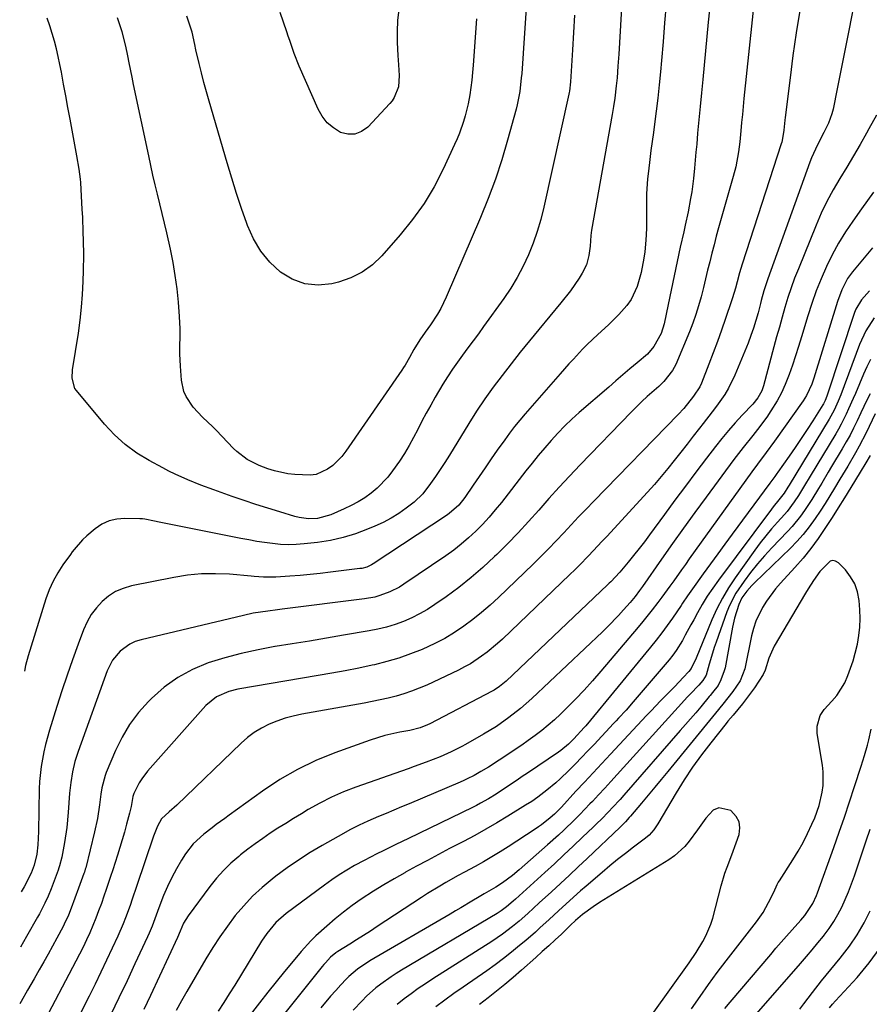
# Model space of a CAD drawing. Units: inches. Extents: x 1880498 to 1885764, y 469687 to 474969.
# Drawn here: x 1880521 to 1880795, y 471367 to 471685 of the extents above; entities that cross this region are included whole.
import ezdxf

# ---------------------------------------------------------------- set-up
doc = ezdxf.new("R2010")
doc.units = ezdxf.units.IN
doc.header["$MEASUREMENT"] = 0
doc.layers.add('7', color=7, linetype='Continuous')
doc.layers.add('8', color=7, linetype='Continuous')

msp = doc.modelspace()

# ---------------------------------------------------------------- linework, layer by layer
at = {"layer": '7', "color": 18}
for points in [[(1880716.84, 471723.72, 1964), (1880713.89, 471673.49, 1964), (1880713.64, 471669.65, 1964), (1880713.34, 471665.8, 1964), (1880713.12, 471663.3, 1964), (1880712.63, 471659.3, 1964), (1880712.21, 471656.65, 1964), (1880711.76, 471654.01, 1964), (1880705.12, 471616.75, 1964), (1880704.88, 471615.06, 1964), (1880704.67, 471611.67, 1964), (1880704.28, 471608.59, 1964), (1880703.52, 471605.64, 1964), (1880702.15, 471602.92, 1964), (1880701.13, 471601.36, 1964), (1880698.3, 471597.28, 1964), (1880695.25, 471593.37, 1964), (1880688.13, 471584.75, 1964), (1880685.13, 471581.1, 1964), (1880682.16, 471577.43, 1964), (1880679.22, 471573.73, 1964), (1880676.29, 471570.01, 1964), (1880673.46, 471566.24, 1964), (1880670.71, 471562.4, 1964), (1880668.09, 471558.47, 1964), (1880665.56, 471554.48, 1964), (1880659.33, 471544.26, 1964), (1880657.88, 471541.94, 1964), (1880656.4, 471539.65, 1964), (1880654.85, 471537.39, 1964), (1880653.27, 471535.16, 1964), (1880650.77, 471531.82, 1964), (1880648, 471529.18, 1964), (1880645.39, 471527.21, 1964), (1880643, 471525.54, 1964), (1880640.54, 471524, 1964), (1880637.98, 471522.64, 1964), (1880635.34, 471521.41, 1964), (1880632.96, 471520.41, 1964), (1880629.04, 471518.95, 1964), (1880625.05, 471517.73, 1964), (1880620.97, 471516.85, 1964), (1880616.83, 471516.2, 1964), (1880612.53, 471515.72, 1964), (1880609.98, 471515.53, 1964), (1880607.42, 471515.46, 1964), (1880604.87, 471515.56, 1964), (1880602.32, 471515.79, 1964), (1880599.77, 471516.14, 1964), (1880597.23, 471516.52, 1964), (1880594.7, 471516.97, 1964), (1880592.17, 471517.44, 1964), (1880565.83, 471522.72, 1964), (1880564.28, 471523.04, 1964), (1880561.17, 471523.67, 1964), (1880560.39, 471523.74, 1964), (1880559.6, 471523.79, 1964), (1880554.77, 471523.93, 1964), (1880552.15, 471523.71, 1964), (1880549.65, 471523.14, 1964), (1880547.35, 471522.03, 1964), (1880545.16, 471520.57, 1964), (1880542.55, 471518.36, 1964), (1880541.06, 471516.99, 1964), (1880538.4, 471513.95, 1964), (1880537.79, 471513.14, 1964), (1880537.19, 471512.32, 1964), (1880534.78, 471508.93, 1964), (1880533.11, 471506.35, 1964), (1880531.62, 471503.68, 1964), (1880530.39, 471500.88, 1964), (1880529.33, 471497.99, 1964), (1880524.54, 471482.72, 1964), (1880523.63, 471479.63, 1964), (1880522.79, 471476.52, 1964), (1880522.37, 471474.75, 1964)], [(1880686.1, 471719.33, 1968), (1880682.62, 471667.28, 1968), (1880682.5, 471665.82, 1968), (1880682.02, 471661.48, 1968), (1880681.19, 471657.19, 1968), (1880680.84, 471655.77, 1968), (1880678.1, 471645.81, 1968), (1880676.21, 471639.47, 1968), (1880674.15, 471633.19, 1968), (1880671.84, 471627, 1968), (1880669.35, 471620.86, 1968), (1880658.29, 471595.16, 1968), (1880656.52, 471591.51, 1968), (1880655.51, 471589.75, 1968), (1880653.26, 471586.28, 1968), (1880651.57, 471583.88, 1968), (1880649.85, 471581.5, 1968), (1880647.89, 471578.3, 1968), (1880646.47, 471575.8, 1968), (1880645.06, 471573.3, 1968), (1880644.55, 471572.49, 1968), (1880644.02, 471571.69, 1968), (1880625.99, 471545.53, 1968), (1880624.71, 471543.88, 1968), (1880621.77, 471540.99, 1968), (1880620.1, 471539.74, 1968), (1880616.43, 471538.11, 1968), (1880614.46, 471537.81, 1968), (1880609.52, 471538.02, 1968), (1880607.31, 471538.3, 1968), (1880602.98, 471539.24, 1968), (1880600.86, 471539.92, 1968), (1880598.01, 471540.99, 1968), (1880594.22, 471542.9, 1968), (1880590.83, 471545.43, 1968), (1880589.81, 471546.42, 1968), (1880584.14, 471552.35, 1968), (1880583.09, 471553.42, 1968), (1880579.82, 471556.52, 1968), (1880576.74, 471559.79, 1968), (1880574.46, 471563.19, 1968), (1880573.71, 471564.84, 1968), (1880572.96, 471568.42, 1968), (1880572.65, 471572.94, 1968), (1880572.49, 471576.95, 1968), (1880572.51, 471578.96, 1968), (1880572.62, 471582.97, 1968), (1880572.62, 471584.98, 1968), (1880572.41, 471588.99, 1968), (1880572.03, 471593.59, 1968), (1880571.58, 471597.88, 1968), (1880571.02, 471602.15, 1968), (1880570.29, 471606.4, 1968), (1880569.44, 471610.62, 1968), (1880568.26, 471615.93, 1968), (1880567.56, 471619.04, 1968), (1880566.83, 471622.14, 1968), (1880566.08, 471625.24, 1968), (1880565.31, 471628.33, 1968), (1880564.55, 471631.43, 1968), (1880563.81, 471634.53, 1968), (1880563.1, 471637.64, 1968), (1880562.43, 471640.75, 1968), (1880557.57, 471663.73, 1968), (1880557.08, 471666.04, 1968), (1880556.13, 471670.66, 1968), (1880555.67, 471672.98, 1968), (1880555.03, 471676.06, 1968), (1880553.86, 471680.64, 1968), (1880552.44, 471685.15, 1968)], [(1880759.4, 471707.99, 1958), (1880754.25, 471659.21, 1958), (1880753.99, 471656.61, 1958), (1880753.73, 471654.01, 1958), (1880753.48, 471651.41, 1958), (1880753.25, 471648.81, 1958), (1880752.92, 471645.24, 1958), (1880752.5, 471642, 1958), (1880751.59, 471637.18, 1958), (1880750.78, 471634.02, 1958), (1880746.09, 471617.55, 1958), (1880745.34, 471614.82, 1958), (1880744.6, 471612.09, 1958), (1880743.89, 471609.35, 1958), (1880743.21, 471606.61, 1958), (1880742.54, 471603.86, 1958), (1880741.86, 471601.11, 1958), (1880741.19, 471598.36, 1958), (1880740.44, 471595.31, 1958), (1880739.65, 471592.43, 1958), (1880738.78, 471589.58, 1958), (1880737.78, 471586.77, 1958), (1880736.68, 471584, 1958), (1880732.27, 471573.53, 1958), (1880731.25, 471571.52, 1958), (1880728.43, 471567.99, 1958), (1880726.78, 471566.44, 1958), (1880723.07, 471563.19, 1958), (1880721.3, 471561.57, 1958), (1880717.89, 471558.19, 1958), (1880701.47, 471541.14, 1958), (1880698.08, 471537.56, 1958), (1880694.73, 471533.95, 1958), (1880691.42, 471530.29, 1958), (1880688.16, 471526.6, 1958), (1880684.87, 471522.92, 1958), (1880681.53, 471519.31, 1958), (1880678.1, 471515.78, 1958), (1880674.6, 471512.3, 1958), (1880673.87, 471511.6, 1958), (1880670.14, 471508.15, 1958), (1880666.31, 471504.84, 1958), (1880662.33, 471501.71, 1958), (1880658.24, 471498.7, 1958), (1880654.64, 471496.18, 1958), (1880652.23, 471494.62, 1958), (1880649.75, 471493.17, 1958), (1880647.18, 471491.9, 1958), (1880644.54, 471490.75, 1958), (1880641.84, 471489.78, 1958), (1880639.1, 471488.92, 1958), (1880636.31, 471488.23, 1958), (1880633.49, 471487.66, 1958), (1880625.26, 471486.26, 1958), (1880619.75, 471485.33, 1958), (1880614.24, 471484.42, 1958), (1880608.72, 471483.52, 1958), (1880603.21, 471482.63, 1958), (1880603.13, 471482.62, 1958), (1880597.68, 471481.61, 1958), (1880592.28, 471480.43, 1958), (1880586.94, 471478.97, 1958), (1880581.64, 471477.34, 1958), (1880576.59, 471475.24, 1958), (1880571.81, 471472.71, 1958), (1880567.44, 471469.54, 1958), (1880563.33, 471465.94, 1958), (1880562.38, 471464.98, 1958), (1880559.19, 471461.37, 1958), (1880556.3, 471457.56, 1958), (1880553.87, 471453.44, 1958), (1880551.73, 471449.11, 1958), (1880548.74, 471442.06, 1958), (1880548.37, 471441.1, 1958), (1880547.35, 471437.1, 1958), (1880547.03, 471435.05, 1958), (1880546.59, 471431.66, 1958), (1880545.91, 471427.27, 1958), (1880544.97, 471422.91, 1958), (1880542.14, 471411.34, 1958), (1880542.01, 471410.87, 1958), (1880541.72, 471409.95, 1958), (1880541.55, 471409.49, 1958), (1880539.85, 471404.82, 1958), (1880538.68, 471401.63, 1958), (1880537.47, 471398.38, 1958), (1880536.57, 471396.12, 1958), (1880535.21, 471393.17, 1958), (1880534.84, 471392.45, 1958), (1880532.84, 471388.72, 1958), (1880531.45, 471386.15, 1958), (1880530.04, 471383.58, 1958), (1880528.61, 471381.03, 1958), (1880527.16, 471378.48, 1958), (1880525.5, 471375.6, 1958), (1880523.4, 471371.96, 1958), (1880521.31, 471368.31, 1958), (1880520.87, 471367.56, 1958)], [(1880790.23, 471692.29, 1954), (1880788.12, 471681.61, 1954), (1880787.17, 471676.78, 1954), (1880786.21, 471671.95, 1954), (1880785.25, 471667.12, 1954), (1880784.28, 471662.29, 1954), (1880782.98, 471655.81, 1954), (1880782.59, 471654.24, 1954), (1880781.51, 471651.22, 1954), (1880780.01, 471648.24, 1954), (1880777.89, 471644.23, 1954), (1880776, 471640.12, 1954), (1880775.46, 471638.72, 1954), (1880761.96, 471601.15, 1954), (1880761.61, 471600.16, 1954), (1880760.68, 471597.18, 1954), (1880759.84, 471594.15, 1954), (1880759.58, 471593.15, 1954), (1880758.81, 471590.18, 1954), (1880758.11, 471587.7, 1954), (1880757.35, 471585.24, 1954), (1880756.48, 471582.82, 1954), (1880755.55, 471580.42, 1954), (1880751.29, 471570.04, 1954), (1880749.27, 471565.86, 1954), (1880748.07, 471563.88, 1954), (1880745.37, 471560.08, 1954), (1880743.97, 471558.22, 1954), (1880741.12, 471554.52, 1954), (1880739.96, 471553.04, 1954), (1880737.93, 471550.46, 1954), (1880735.92, 471547.88, 1954), (1880733.9, 471545.29, 1954), (1880731.8, 471542.6, 1954), (1880729.72, 471539.98, 1954), (1880727.59, 471537.41, 1954), (1880725.4, 471534.88, 1954), (1880723.17, 471532.39, 1954), (1880710.01, 471518.11, 1954), (1880708.57, 471516.55, 1954), (1880705.66, 471513.45, 1954), (1880704.2, 471511.91, 1954), (1880701.22, 471508.87, 1954), (1880699.71, 471507.38, 1954), (1880698.18, 471505.9, 1954), (1880676.39, 471485.06, 1954), (1880674.79, 471483.59, 1954), (1880671.45, 471480.81, 1954), (1880669.71, 471479.49, 1954), (1880666.08, 471477.11, 1954), (1880664.18, 471476.06, 1954), (1880662.24, 471475.08, 1954), (1880652.01, 471470.25, 1954), (1880649.6, 471469.2, 1954), (1880647.17, 471468.24, 1954), (1880644.68, 471467.41, 1954), (1880642.16, 471466.67, 1954), (1880639.62, 471466.02, 1954), (1880637.06, 471465.43, 1954), (1880634.48, 471464.89, 1954), (1880631.9, 471464.4, 1954), (1880611.73, 471460.82, 1954), (1880609.04, 471460.24, 1954), (1880606.38, 471459.53, 1954), (1880603.78, 471458.64, 1954), (1880601.23, 471457.63, 1954), (1880598.78, 471456.39, 1954), (1880596.44, 471454.99, 1954), (1880594.27, 471453.36, 1954), (1880592.2, 471451.56, 1954), (1880571.52, 471431.5, 1954), (1880569, 471429.4, 1954), (1880566.59, 471427.11, 1954), (1880565.26, 471424.73, 1954), (1880563.96, 471421.59, 1954), (1880558.52, 471405.32, 1954), (1880557.14, 471401.28, 1954), (1880556.43, 471399.27, 1954), (1880554.95, 471395.26, 1954), (1880554.17, 471393.28, 1954), (1880552.47, 471389.36, 1954), (1880550.69, 471385.45, 1954), (1880548.88, 471381.56, 1954), (1880547.04, 471377.69, 1954), (1880545.16, 471373.85, 1954), (1880543.23, 471370.02, 1954), (1880526.82, 471337.82, 1954)], [(1880729.17, 471689.6, 1962), (1880728.69, 471683.54, 1962), (1880728.17, 471677.48, 1962), (1880727.64, 471671.43, 1962), (1880727.31, 471667.78, 1962), (1880726.9, 471663.55, 1962), (1880726.45, 471659.33, 1962), (1880725.94, 471655.11, 1962), (1880725.41, 471650.9, 1962), (1880725.05, 471648.26, 1962), (1880724.67, 471645.37, 1962), (1880724.29, 471642.47, 1962), (1880723.92, 471639.58, 1962), (1880723.44, 471635.75, 1962), (1880723.18, 471633.31, 1962), (1880722.87, 471628.43, 1962), (1880722.82, 471625.98, 1962), (1880722.81, 471622.95, 1962), (1880722.81, 471621.07, 1962), (1880722.8, 471617.31, 1962), (1880722.66, 471613.56, 1962), (1880722.27, 471609.83, 1962), (1880721.98, 471607.74, 1962), (1880721.11, 471603.12, 1962), (1880719.82, 471598.6, 1962), (1880717.87, 471594.4, 1962), (1880716.54, 471592.52, 1962), (1880713.9, 471589.6, 1962), (1880710.58, 471586.31, 1962), (1880707.14, 471583.14, 1962), (1880703.73, 471579.95, 1962), (1880702.22, 471578.42, 1962), (1880699.29, 471575.27, 1962), (1880697.85, 471573.68, 1962), (1880695, 471570.46, 1962), (1880683.75, 471557.64, 1962), (1880682.02, 471555.6, 1962), (1880680.33, 471553.53, 1962), (1880678.72, 471551.4, 1962), (1880677.15, 471549.24, 1962), (1880674.77, 471545.86, 1962), (1880672.81, 471543.06, 1962), (1880670.87, 471540.25, 1962), (1880668.93, 471537.42, 1962), (1880667.01, 471534.59, 1962), (1880664.34, 471530.64, 1962), (1880662.41, 471528.22, 1962), (1880659.3, 471525.49, 1962), (1880658.45, 471524.9, 1962), (1880634.77, 471509.28, 1962), (1880634.28, 471508.98, 1962), (1880632.73, 471508.26, 1962), (1880631.08, 471507.82, 1962), (1880630.51, 471507.73, 1962), (1880620.97, 471506.56, 1962), (1880617.73, 471506.19, 1962), (1880614.48, 471505.85, 1962), (1880611.23, 471505.57, 1962), (1880607.97, 471505.32, 1962), (1880603.45, 471505.02, 1962), (1880599.46, 471505.01, 1962), (1880596.47, 471505.23, 1962), (1880595.47, 471505.31, 1962), (1880588.44, 471505.91, 1962), (1880583.94, 471506.11, 1962), (1880579.45, 471506.05, 1962), (1880574.99, 471505.6, 1962), (1880570.54, 471504.9, 1962), (1880556.88, 471502.16, 1962), (1880554.26, 471501.39, 1962), (1880551.79, 471500.35, 1962), (1880549.54, 471498.89, 1962), (1880547.43, 471497.16, 1962), (1880545.58, 471495.11, 1962), (1880543.95, 471492.93, 1962), (1880542.62, 471490.57, 1962), (1880541.48, 471488.07, 1962), (1880539.71, 471483.37, 1962), (1880537.88, 471478.4, 1962), (1880536.13, 471473.41, 1962), (1880534.46, 471468.39, 1962), (1880532.86, 471463.35, 1962), (1880530.52, 471455.71, 1962), (1880529.23, 471451.06, 1962), (1880528.68, 471448.7, 1962), (1880527.78, 471443.96, 1962), (1880527.28, 471439.17, 1962), (1880527.18, 471436.76, 1962), (1880526.96, 471423.07, 1962), (1880526.76, 471418.78, 1962), (1880526.36, 471415.76, 1962), (1880525.55, 471412.2, 1962), (1880524.57, 471409.64, 1962), (1880522.29, 471405.22, 1962), (1880521.38, 471403.64, 1962)], [(1880772.24, 471687.53, 1956), (1880771.07, 471680.32, 1956), (1880770.03, 471673.1, 1956), (1880769.08, 471665.86, 1956), (1880767.55, 471653.08, 1956), (1880767.45, 471652.22, 1956), (1880767.14, 471649, 1956), (1880766.56, 471645.7, 1956), (1880766.4, 471645.16, 1956), (1880766.24, 471644.62, 1956), (1880753.63, 471605.84, 1956), (1880752.79, 471603, 1956), (1880752.04, 471600.14, 1956), (1880751.5, 471598.08, 1956), (1880750.59, 471595.02, 1956), (1880750.26, 471594.01, 1956), (1880748.31, 471588.3, 1956), (1880747.02, 471584.61, 1956), (1880745.7, 471580.93, 1956), (1880744.34, 471577.26, 1956), (1880742.95, 471573.61, 1956), (1880740.58, 471567.48, 1956), (1880740.07, 471566.35, 1956), (1880737.97, 471563.25, 1956), (1880734.85, 471559.35, 1956), (1880733.08, 471557.4, 1956), (1880705.87, 471529.46, 1956), (1880703.42, 471526.92, 1956), (1880700.98, 471524.38, 1956), (1880698.56, 471521.81, 1956), (1880696.16, 471519.23, 1956), (1880693.74, 471516.66, 1956), (1880691.29, 471514.13, 1956), (1880688.8, 471511.63, 1956), (1880686.28, 471509.16, 1956), (1880675.12, 471498.43, 1956), (1880672.45, 471495.97, 1956), (1880669.71, 471493.59, 1956), (1880666.86, 471491.33, 1956), (1880663.95, 471489.16, 1956), (1880660.93, 471487.15, 1956), (1880657.83, 471485.27, 1956), (1880654.62, 471483.59, 1956), (1880650.58, 471481.73, 1956), (1880646.82, 471480.24, 1956), (1880643.02, 471478.9, 1956), (1880639.14, 471477.77, 1956), (1880635.22, 471476.8, 1956), (1880634.46, 471476.64, 1956), (1880630.12, 471475.72, 1956), (1880625.77, 471474.85, 1956), (1880621.41, 471474.04, 1956), (1880617.04, 471473.26, 1956), (1880591.19, 471468.88, 1956), (1880588.31, 471468.2, 1956), (1880584.24, 471466.47, 1956), (1880580.85, 471463.7, 1956), (1880562.03, 471442.46, 1956), (1880560.19, 471440.06, 1956), (1880559.4, 471438.77, 1956), (1880557.66, 471435.31, 1956), (1880557.31, 471434.34, 1956), (1880556.74, 471431.1, 1956), (1880556.25, 471428.91, 1956), (1880555.28, 471425.38, 1956), (1880554.59, 471422.89, 1956), (1880553.87, 471420.41, 1956), (1880553.13, 471417.94, 1956), (1880552.36, 471415.47, 1956), (1880550.84, 471410.66, 1956), (1880550.16, 471408.54, 1956), (1880548.75, 471404.33, 1956), (1880548.02, 471402.23, 1956), (1880547.18, 471399.86, 1956), (1880546.31, 471397.48, 1956), (1880545.4, 471395.11, 1956), (1880544.43, 471392.76, 1956), (1880543.42, 471390.43, 1956), (1880542.37, 471388.11, 1956), (1880541.28, 471385.82, 1956), (1880540.15, 471383.54, 1956), (1880538.99, 471381.28, 1956), (1880527.93, 471360.2, 1956)], [(1880699.65, 471686.06, 1966), (1880699.32, 471680.44, 1966), (1880698.97, 471674.83, 1966), (1880698.33, 471664.61, 1966), (1880697.98, 471661.61, 1966), (1880697.89, 471661.11, 1966), (1880697.78, 471660.62, 1966), (1880689.73, 471624.16, 1966), (1880688.75, 471620.24, 1966), (1880687.62, 471616.36, 1966), (1880686.28, 471612.55, 1966), (1880684.79, 471608.79, 1966), (1880683.08, 471605.13, 1966), (1880681.21, 471601.56, 1966), (1880679.12, 471598.11, 1966), (1880676.87, 471594.75, 1966), (1880670.36, 471585.7, 1966), (1880668.69, 471583.4, 1966), (1880667.01, 471581.11, 1966), (1880665.31, 471578.83, 1966), (1880663.59, 471576.56, 1966), (1880661.91, 471574.28, 1966), (1880660.28, 471571.95, 1966), (1880658.74, 471569.57, 1966), (1880657.25, 471567.15, 1966), (1880654.77, 471562.94, 1966), (1880653.3, 471560.39, 1966), (1880651.87, 471557.81, 1966), (1880650.49, 471555.2, 1966), (1880649.16, 471552.57, 1966), (1880647.8, 471549.96, 1966), (1880646.37, 471547.39, 1966), (1880644.83, 471544.88, 1966), (1880643.22, 471542.41, 1966), (1880641.04, 471539.22, 1966), (1880639.52, 471537.22, 1966), (1880636.07, 471533.61, 1966), (1880634.13, 471532.01, 1966), (1880632.06, 471530.58, 1966), (1880629.93, 471529.24, 1966), (1880627.71, 471528.06, 1966), (1880625.44, 471526.98, 1966), (1880621.12, 471525.11, 1966), (1880616.85, 471523.94, 1966), (1880613.88, 471523.81, 1966), (1880610.94, 471524.18, 1966), (1880609.5, 471524.54, 1966), (1880604.66, 471526, 1966), (1880600.81, 471527.18, 1966), (1880596.98, 471528.41, 1966), (1880593.16, 471529.68, 1966), (1880589.36, 471531, 1966), (1880583.42, 471533.1, 1966), (1880579.21, 471534.66, 1966), (1880575.05, 471536.34, 1966), (1880570.96, 471538.18, 1966), (1880568.95, 471539.17, 1966), (1880566.96, 471540.2, 1966), (1880562.57, 471542.54, 1966), (1880558.58, 471544.98, 1966), (1880554.81, 471547.7, 1966), (1880551.38, 471550.83, 1966), (1880548.18, 471554.25, 1966), (1880539.13, 471565.1, 1966), (1880538.63, 471565.82, 1966), (1880537.74, 471569.13, 1966), (1880537.89, 471571.78, 1966), (1880539.79, 471583.6, 1966), (1880540.37, 471587.75, 1966), (1880540.84, 471591.92, 1966), (1880541.15, 471596.1, 1966), (1880541.34, 471600.29, 1966), (1880541.44, 471603.76, 1966), (1880541.5, 471608.68, 1966), (1880541.44, 471613.6, 1966), (1880541.37, 471616.06, 1966), (1880541.17, 471620.98, 1966), (1880541.04, 471623.44, 1966), (1880540.55, 471632.08, 1966), (1880540.48, 471633.17, 1966), (1880540.07, 471636.42, 1966), (1880539.31, 471640.72, 1966), (1880537.11, 471652.49, 1966), (1880536.4, 471656.28, 1966), (1880535.69, 471660.07, 1966), (1880534.99, 471663.86, 1966), (1880534.29, 471667.66, 1966), (1880533.83, 471670.15, 1966), (1880533.32, 471672.68, 1966), (1880532.74, 471675.2, 1966), (1880532.07, 471677.7, 1966), (1880531.34, 471680.18, 1966), (1880530.59, 471682.6, 1966), (1880529.76, 471685.11, 1966)], [(1880643.08, 471687.89, 1972), (1880642.62, 471684.37, 1972), (1880642.46, 471680.82, 1972), (1880642.5, 471677.25, 1972), (1880642.72, 471673.09, 1972), (1880642.9, 471670.09, 1972), (1880643.15, 471666.58, 1972), (1880642.89, 471662.92, 1972), (1880641.58, 471659.5, 1972), (1880640.9, 471658.49, 1972), (1880640.12, 471657.54, 1972), (1880633.02, 471649.93, 1972), (1880631.01, 471648.51, 1972), (1880628.9, 471647.67, 1972), (1880626.62, 471647.69, 1972), (1880624.23, 471648.29, 1972), (1880621.96, 471649.71, 1972), (1880619.95, 471651.39, 1972), (1880618.35, 471653.45, 1972), (1880617.01, 471655.77, 1972), (1880610.93, 471669.62, 1972), (1880609.3, 471673.72, 1972), (1880607.88, 471677.91, 1972), (1880607.41, 471679.3, 1972), (1880606.94, 471680.7, 1972), (1880604.83, 471686.95, 1972)], [(1880796.9, 471653.78, 1952), (1880794.52, 471649.38, 1952), (1880793.77, 471648.06, 1952), (1880791.66, 471644.38, 1952), (1880789.52, 471640.71, 1952), (1880787.34, 471637.07, 1952), (1880785.13, 471633.45, 1952), (1880783, 471629.79, 1952), (1880780.99, 471626.06, 1952), (1880779.17, 471622.24, 1952), (1880777.48, 471618.36, 1952), (1880771.77, 471604.34, 1952), (1880770.58, 471601.27, 1952), (1880769.45, 471598.18, 1952), (1880768.42, 471595.06, 1952), (1880767.45, 471591.91, 1952), (1880766.55, 471588.74, 1952), (1880765.65, 471585.57, 1952), (1880764.77, 471582.39, 1952), (1880763.91, 471579.21, 1952), (1880760.52, 471566.61, 1952), (1880759.96, 471565, 1952), (1880758.72, 471562.77, 1952), (1880757.12, 471560.77, 1952), (1880753.7, 471557.18, 1952), (1880751.44, 471554.72, 1952), (1880749.24, 471552.22, 1952), (1880747.11, 471549.65, 1952), (1880745.04, 471547.04, 1952), (1880742.21, 471543.35, 1952), (1880738.77, 471538.85, 1952), (1880735.36, 471534.33, 1952), (1880731.98, 471529.78, 1952), (1880728.63, 471525.22, 1952), (1880723.82, 471518.65, 1952), (1880722.15, 471516.4, 1952), (1880720.45, 471514.19, 1952), (1880718.7, 471512, 1952), (1880716.92, 471509.84, 1952), (1880714.23, 471506.64, 1952), (1880711.31, 471503.53, 1952), (1880710.8, 471503.04, 1952), (1880710.29, 471502.54, 1952), (1880677.67, 471471.52, 1952), (1880675.52, 471469.72, 1952), (1880673.76, 471468.58, 1952), (1880673.15, 471468.24, 1952), (1880653.08, 471457.77, 1952), (1880652.32, 471457.4, 1952), (1880649.94, 471456.46, 1952), (1880646.62, 471455.63, 1952), (1880643.39, 471455.03, 1952), (1880638.52, 471453.93, 1952), (1880636.13, 471453.22, 1952), (1880633.76, 471452.44, 1952), (1880622.45, 471448.4, 1952), (1880616.31, 471445.91, 1952), (1880610.35, 471443.08, 1952), (1880604.65, 471439.76, 1952), (1880599.12, 471436.1, 1952), (1880591.08, 471430.27, 1952), (1880588.33, 471428.28, 1952), (1880586.96, 471427.29, 1952), (1880584.22, 471425.29, 1952), (1880582.86, 471424.28, 1952), (1880580.19, 471422.19, 1952), (1880576.78, 471419.04, 1952), (1880574.35, 471415.87, 1952), (1880573.04, 471413.84, 1952), (1880571.39, 471411.08, 1952), (1880569.85, 471408.26, 1952), (1880568.49, 471405.35, 1952), (1880567.25, 471402.39, 1952), (1880565.75, 471398.46, 1952), (1880564.85, 471396.11, 1952), (1880563.52, 471392.59, 1952), (1880562.55, 471390.27, 1952), (1880562.04, 471389.12, 1952), (1880558.02, 471380.43, 1952), (1880555.46, 471374.96, 1952), (1880552.86, 471369.5, 1952), (1880550.2, 471364.07, 1952)], [(1880795.7, 471611.13, 1948), (1880792.98, 471607.83, 1948), (1880789.25, 471603.33, 1948), (1880787.66, 471601.16, 1948), (1880785.79, 471597.58, 1948), (1880784.38, 471593.78, 1948), (1880776.81, 471569.15, 1948), (1880776.14, 471567.21, 1948), (1880774.39, 471563.51, 1948), (1880773.85, 471562.64, 1948), (1880773.29, 471561.79, 1948), (1880764.13, 471548.83, 1948), (1880761.41, 471545.1, 1948), (1880758.62, 471541.42, 1948), (1880756.8, 471538.94, 1948), (1880736.64, 471510.88, 1948), (1880735.37, 471509.11, 1948), (1880734.11, 471507.35, 1948), (1880731.6, 471503.81, 1948), (1880730.34, 471502.05, 1948), (1880727.78, 471498.55, 1948), (1880726.48, 471496.82, 1948), (1880724.69, 471494.5, 1948), (1880721.66, 471490.73, 1948), (1880720.11, 471488.87, 1948), (1880708.1, 471474.67, 1948), (1880705.44, 471471.61, 1948), (1880702.73, 471468.61, 1948), (1880699.93, 471465.69, 1948), (1880697.08, 471462.82, 1948), (1880695.11, 471460.89, 1948), (1880693.16, 471459.06, 1948), (1880691.17, 471457.29, 1948), (1880689.1, 471455.61, 1948), (1880686.98, 471453.98, 1948), (1880684.68, 471452.32, 1948), (1880682.63, 471450.87, 1948), (1880680.55, 471449.45, 1948), (1880678.46, 471448.05, 1948), (1880675.42, 471446.06, 1948), (1880671.89, 471443.8, 1948), (1880669.5, 471442.35, 1948), (1880667.31, 471441.13, 1948), (1880665.07, 471440.01, 1948), (1880663.93, 471439.48, 1948), (1880662.78, 471438.98, 1948), (1880646.41, 471432, 1948), (1880643.94, 471430.96, 1948), (1880641.48, 471429.92, 1948), (1880639.01, 471428.88, 1948), (1880636.54, 471427.85, 1948), (1880633.02, 471426.37, 1948), (1880630.23, 471425.08, 1948), (1880627.49, 471423.7, 1948), (1880623.44, 471421.49, 1948), (1880618.31, 471418.57, 1948), (1880614.47, 471416.27, 1948), (1880610.69, 471413.87, 1948), (1880607.02, 471411.31, 1948), (1880603.42, 471408.65, 1948), (1880602.23, 471407.73, 1948), (1880599, 471405.04, 1948), (1880595.92, 471402.21, 1948), (1880593.06, 471399.15, 1948), (1880590.34, 471395.96, 1948), (1880587.8, 471392.6, 1948), (1880585.36, 471389.17, 1948), (1880583.06, 471385.65, 1948), (1880580.87, 471382.05, 1948), (1880574.72, 471371.53, 1948), (1880572.97, 471368.46, 1948), (1880571.25, 471365.37, 1948)], [(1880794.68, 471597.2, 1946), (1880792.17, 471594.31, 1946), (1880790.31, 471591.38, 1946), (1880790.09, 471590.84, 1946), (1880789.89, 471590.29, 1946), (1880780.94, 471563.3, 1946), (1880780.39, 471561.89, 1946), (1880779.87, 471560.88, 1946), (1880779.67, 471560.56, 1946), (1880776.43, 471555.39, 1946), (1880774.58, 471552.51, 1946), (1880772.7, 471549.64, 1946), (1880770.78, 471546.8, 1946), (1880768.82, 471543.99, 1946), (1880765.16, 471538.81, 1946), (1880764.84, 471538.36, 1946), (1880764.19, 471537.47, 1946), (1880763.21, 471536.14, 1946), (1880762.55, 471535.26, 1946), (1880750.44, 471518.85, 1946), (1880748.11, 471515.67, 1946), (1880745.78, 471512.49, 1946), (1880743.46, 471509.31, 1946), (1880741.15, 471506.11, 1946), (1880737.62, 471501.23, 1946), (1880737.08, 471500.47, 1946), (1880736.03, 471498.94, 1946), (1880734.48, 471496.62, 1946), (1880733.96, 471495.85, 1946), (1880731.17, 471491.79, 1946), (1880729.49, 471489.4, 1946), (1880727.76, 471487.04, 1946), (1880725.97, 471484.73, 1946), (1880724.14, 471482.45, 1946), (1880703.24, 471457.11, 1946), (1880702.79, 471456.59, 1946), (1880699.43, 471452.93, 1946), (1880697.69, 471451.2, 1946), (1880695.19, 471449.1, 1946), (1880694.52, 471448.63, 1946), (1880684.49, 471441.9, 1946), (1880682.81, 471440.77, 1946), (1880681.12, 471439.63, 1946), (1880677.76, 471437.36, 1946), (1880674.37, 471435.12, 1946), (1880671.88, 471433.6, 1946), (1880669.35, 471432.16, 1946), (1880668.05, 471431.48, 1946), (1880666.75, 471430.83, 1946), (1880646.2, 471420.85, 1946), (1880642.09, 471418.85, 1946), (1880637.98, 471416.87, 1946), (1880635.93, 471415.86, 1946), (1880631.88, 471413.76, 1946), (1880628.8, 471412.08, 1946), (1880626.3, 471410.62, 1946), (1880623.84, 471409.11, 1946), (1880621.44, 471407.49, 1946), (1880619.09, 471405.82, 1946), (1880606.76, 471396.68, 1946), (1880603.39, 471393.69, 1946), (1880600.5, 471390.21, 1946), (1880598.83, 471387.7, 1946), (1880590.17, 471373.6, 1946), (1880588.42, 471370.79, 1946), (1880586.65, 471368, 1946), (1880584.84, 471365.22, 1946)], [(1880796.2, 471588.54, 1944), (1880793.54, 471584.4, 1944), (1880791.48, 471579.94, 1944), (1880785.45, 471563.76, 1944), (1880784.65, 471561.73, 1944), (1880783.3, 471558.75, 1944), (1880781.73, 471555.88, 1944), (1880768.78, 471534.59, 1944), (1880768.4, 471533.95, 1944), (1880767.23, 471532.03, 1944), (1880765.5, 471529.89, 1944), (1880763.68, 471527.66, 1944), (1880763.09, 471526.9, 1944), (1880745.99, 471504.05, 1944), (1880744.17, 471501.49, 1944), (1880742.42, 471498.89, 1944), (1880740.79, 471496.21, 1944), (1880739.24, 471493.47, 1944), (1880738.07, 471491.29, 1944), (1880737.16, 471489.61, 1944), (1880735.34, 471486.26, 1944), (1880734.42, 471484.59, 1944), (1880732.42, 471481.36, 1944), (1880731.29, 471479.84, 1944), (1880730.1, 471478.35, 1944), (1880718.59, 471464.84, 1944), (1880716.25, 471462.18, 1944), (1880713.84, 471459.58, 1944), (1880713.03, 471458.71, 1944), (1880712.23, 471457.85, 1944), (1880705.96, 471451.13, 1944), (1880703.96, 471449.01, 1944), (1880701.95, 471446.91, 1944), (1880699.91, 471444.82, 1944), (1880697.85, 471442.75, 1944), (1880695.01, 471439.98, 1944), (1880693.64, 471438.73, 1944), (1880690.78, 471436.37, 1944), (1880687.83, 471434.11, 1944), (1880685.87, 471432.77, 1944), (1880683.86, 471431.5, 1944), (1880678.19, 471428.01, 1944), (1880674.66, 471425.89, 1944), (1880671.1, 471423.82, 1944), (1880667.5, 471421.82, 1944), (1880663.87, 471419.88, 1944), (1880659.41, 471417.54, 1944), (1880655.84, 471415.66, 1944), (1880652.27, 471413.76, 1944), (1880648.72, 471411.84, 1944), (1880645.17, 471409.91, 1944), (1880644.96, 471409.79, 1944), (1880641.56, 471407.86, 1944), (1880638.18, 471405.87, 1944), (1880634.86, 471403.79, 1944), (1880630.92, 471401.21, 1944), (1880628.04, 471399.19, 1944), (1880625.21, 471397.1, 1944), (1880622.47, 471394.89, 1944), (1880619.79, 471392.61, 1944), (1880616.28, 471389.43, 1944), (1880614.63, 471387.82, 1944), (1880611.55, 471384.39, 1944), (1880608.99, 471381.32, 1944), (1880606.25, 471378, 1944), (1880603.53, 471374.66, 1944), (1880600.85, 471371.29, 1944), (1880598.19, 471367.9, 1944), (1880583.12, 471348.5, 1944)], [(1880795.07, 471575.09, 1942), (1880793.89, 471572.78, 1942), (1880792.8, 471570.42, 1942), (1880790.15, 471564.18, 1942), (1880789.43, 471562.51, 1942), (1880787.96, 471559.19, 1942), (1880787.21, 471557.54, 1942), (1880785.59, 471554.3, 1942), (1880784.72, 471552.71, 1942), (1880783.8, 471551.14, 1942), (1880775.6, 471537.58, 1942), (1880773.74, 471534.47, 1942), (1880771.87, 471531.35, 1942), (1880770.47, 471529.21, 1942), (1880768.15, 471526.15, 1942), (1880767.31, 471525.19, 1942), (1880765.09, 471522.76, 1942), (1880763.16, 471520.57, 1942), (1880761.29, 471518.33, 1942), (1880759.5, 471516.03, 1942), (1880757.76, 471513.68, 1942), (1880751.44, 471504.82, 1942), (1880749.28, 471501.56, 1942), (1880747.28, 471498.22, 1942), (1880745.51, 471494.75, 1942), (1880743.89, 471491.2, 1942), (1880738.81, 471478.95, 1942), (1880737.21, 471475.6, 1942), (1880736.44, 471474.63, 1942), (1880734.63, 471472.67, 1942), (1880731.94, 471469.82, 1942), (1880728.88, 471466.7, 1942), (1880727.35, 471465.14, 1942), (1880724.32, 471461.98, 1942), (1880722.82, 471460.39, 1942), (1880711.23, 471447.95, 1942), (1880708.46, 471444.96, 1942), (1880705.68, 471441.98, 1942), (1880702.9, 471438.99, 1942), (1880700.12, 471436, 1942), (1880695.44, 471430.94, 1942), (1880694.56, 471430.03, 1942), (1880693.21, 471428.69, 1942), (1880691.78, 471427.44, 1942), (1880688.98, 471425.21, 1942), (1880687.99, 471424.51, 1942), (1880686.99, 471423.83, 1942), (1880678.28, 471418.14, 1942), (1880675.66, 471416.48, 1942), (1880673.02, 471414.86, 1942), (1880670.34, 471413.31, 1942), (1880667.64, 471411.81, 1942), (1880664.21, 471409.95, 1942), (1880662.2, 471408.84, 1942), (1880658.2, 471406.6, 1942), (1880656.22, 471405.45, 1942), (1880652.31, 471403.06, 1942), (1880650.38, 471401.82, 1942), (1880636.08, 471392.42, 1942), (1880633.88, 471390.99, 1942), (1880631.67, 471389.57, 1942), (1880629.45, 471388.17, 1942), (1880627.21, 471386.78, 1942), (1880623.39, 471384.42, 1942), (1880622.75, 471384.01, 1942), (1880620.99, 471382.54, 1942), (1880619.38, 471380.76, 1942), (1880618.87, 471380.16, 1942), (1880618.37, 471379.55, 1942), (1880593.37, 471348.39, 1942)], [(1880796.51, 471557.64, 1938), (1880793.57, 471551.54, 1938), (1880791.34, 471547.17, 1938), (1880790.15, 471545.02, 1938), (1880787.67, 471540.79, 1938), (1880785.15, 471536.58, 1938), (1880783.42, 471533.68, 1938), (1880781.91, 471531.19, 1938), (1880780.36, 471528.72, 1938), (1880778.78, 471526.28, 1938), (1880777.17, 471523.85, 1938), (1880775.23, 471521.17, 1938), (1880773.35, 471518.78, 1938), (1880771.33, 471516.52, 1938), (1880769.21, 471514.34, 1938), (1880757.61, 471503.12, 1938), (1880756.78, 471502.28, 1938), (1880755.22, 471500.5, 1938), (1880753.59, 471498.29, 1938), (1880752.57, 471496.15, 1938), (1880751.23, 471491.83, 1938), (1880750.57, 471488.85, 1938), (1880748.14, 471475.81, 1938), (1880747.91, 471474.81, 1938), (1880746.84, 471471.93, 1938), (1880745.88, 471470.11, 1938), (1880744.12, 471467.79, 1938), (1880743.32, 471466.82, 1938), (1880743.05, 471466.5, 1938), (1880740.33, 471463.26, 1938), (1880738.69, 471461.33, 1938), (1880737.04, 471459.4, 1938), (1880735.38, 471457.48, 1938), (1880733.72, 471455.56, 1938), (1880715.5, 471434.73, 1938), (1880714.32, 471433.4, 1938), (1880711.93, 471430.78, 1938), (1880710.71, 471429.49, 1938), (1880708.24, 471426.95, 1938), (1880706.98, 471425.7, 1938), (1880705.7, 471424.46, 1938), (1880702.26, 471421.18, 1938), (1880699.25, 471418.32, 1938), (1880696.22, 471415.49, 1938), (1880693.17, 471412.67, 1938), (1880690.1, 471409.88, 1938), (1880680.63, 471401.31, 1938), (1880679.92, 471400.66, 1938), (1880677.73, 471398.75, 1938), (1880676.02, 471397.47, 1938), (1880674.71, 471396.64, 1938), (1880643.95, 471378.4, 1938), (1880642.23, 471377.34, 1938), (1880640.53, 471376.24, 1938), (1880637.24, 471373.9, 1938), (1880635.66, 471372.65, 1938), (1880632.64, 471369.97, 1938), (1880631.21, 471368.54, 1938), (1880628.28, 471365.48, 1938)], [(1880794.9, 471544.17, 1936), (1880793.51, 471541.85, 1936), (1880791.65, 471538.77, 1936), (1880788.64, 471533.83, 1936), (1880786.65, 471530.6, 1936), (1880784.65, 471527.38, 1936), (1880782.62, 471524.18, 1936), (1880780.57, 471520.99, 1936), (1880778.13, 471517.4, 1936), (1880775.79, 471514.21, 1936), (1880773.28, 471511.14, 1936), (1880770.68, 471508.14, 1936), (1880766.03, 471503.06, 1936), (1880764.42, 471501.2, 1936), (1880761.5, 471497.26, 1936), (1880760.18, 471495.18, 1936), (1880758.05, 471490.79, 1936), (1880757.3, 471488.47, 1936), (1880756.69, 471486.1, 1936), (1880754.56, 471475.47, 1936), (1880753.07, 471471.6, 1936), (1880750.66, 471468.18, 1936), (1880749.1, 471466.13, 1936), (1880747.48, 471464.13, 1936), (1880745.03, 471461.14, 1936), (1880729.73, 471442.43, 1936), (1880727.62, 471439.86, 1936), (1880725.49, 471437.29, 1936), (1880723.36, 471434.73, 1936), (1880721.21, 471432.18, 1936), (1880717.7, 471428.01, 1936), (1880717.3, 471427.55, 1936), (1880716.08, 471426.21, 1936), (1880714.8, 471424.92, 1936), (1880714.36, 471424.5, 1936), (1880703.72, 471414.37, 1936), (1880700.87, 471411.67, 1936), (1880698.01, 471408.99, 1936), (1880695.13, 471406.33, 1936), (1880692.24, 471403.67, 1936), (1880688.29, 471400.08, 1936), (1880686.45, 471398.38, 1936), (1880684.61, 471396.68, 1936), (1880681.8, 471394.19, 1936), (1880679.62, 471392.41, 1936), (1880676.39, 471389.94, 1936), (1880674.72, 471388.78, 1936), (1880673.02, 471387.67, 1936), (1880653.97, 471375.57, 1936), (1880651.61, 471374.03, 1936), (1880649.28, 471372.44, 1936), (1880646.99, 471370.79, 1936), (1880644.73, 471369.1, 1936), (1880642.53, 471367.33, 1936)], [(1880737.39, 471365.97, 1934), (1880740.08, 471369.88, 1934), (1880742.83, 471373.76, 1934), (1880745.66, 471377.59, 1934), (1880748.54, 471381.38, 1934), (1880758.28, 471393.92, 1934), (1880760.4, 471396.95, 1934), (1880762.2, 471400.17, 1934), (1880763.82, 471403.5, 1934), (1880764.99, 471406, 1934), (1880765.32, 471406.6, 1934), (1880765.68, 471407.19, 1934), (1880770.01, 471413.91, 1934), (1880771.7, 471416.69, 1934), (1880773.3, 471419.52, 1934), (1880774.76, 471422.43, 1934), (1880776.13, 471425.38, 1934), (1880777.03, 471427.47, 1934), (1880778.48, 471431.43, 1934), (1880779.49, 471435.71, 1934), (1880779.75, 471437.89, 1934), (1880779.78, 471442.25, 1934), (1880779.53, 471444.42, 1934), (1880777.85, 471454.61, 1934), (1880777.78, 471456.98, 1934), (1880778.85, 471460.38, 1934), (1880780.14, 471462.39, 1934), (1880782.59, 471465.06, 1934), (1880784.15, 471466.9, 1934), (1880786.7, 471470.92, 1934), (1880787.76, 471473.28, 1934), (1880788.61, 471475.65, 1934), (1880789.39, 471478.04, 1934), (1880790.06, 471480.46, 1934), (1880790.78, 471483.44, 1934), (1880791.26, 471486.18, 1934), (1880791.57, 471488.93, 1934), (1880791.65, 471491.7, 1934), (1880791.56, 471494.47, 1934), (1880791.34, 471497.52, 1934), (1880790.84, 471500.24, 1934), (1880789.99, 471502.81, 1934), (1880788.62, 471505.14, 1934), (1880786.91, 471507.32, 1934), (1880784.66, 471509.62, 1934), (1880783.78, 471510.14, 1934), (1880782.9, 471510.36, 1934), (1880782.01, 471510.15, 1934), (1880778.65, 471506.8, 1934), (1880776.61, 471503.9, 1934), (1880774.88, 471501.2, 1934), (1880774.05, 471499.83, 1934), (1880763.99, 471482.71, 1934), (1880762.21, 471478.88, 1934), (1880761.04, 471475.02, 1934), (1880760.45, 471473.64, 1934), (1880757.59, 471469.38, 1934), (1880755.1, 471465.88, 1934), (1880753.78, 471464.18, 1934), (1880750.77, 471460.56, 1934), (1880749.1, 471458.55, 1934), (1880748.55, 471457.87, 1934), (1880743.53, 471451.59, 1934), (1880740.55, 471447.71, 1934), (1880737.69, 471443.75, 1934), (1880734.99, 471439.67, 1934), (1880732.41, 471435.52, 1934), (1880726.47, 471425.54, 1934), (1880725.2, 471423.63, 1934), (1880723.71, 471421.9, 1934), (1880722.55, 471420.91, 1934), (1880718.62, 471417.96, 1934), (1880716.06, 471416, 1934), (1880713.52, 471414.01, 1934), (1880711.03, 471411.96, 1934), (1880708.56, 471409.89, 1934), (1880703.37, 471405.44, 1934), (1880701.61, 471403.92, 1934), (1880698.12, 471400.83, 1934), (1880694.45, 471397.48, 1934), (1880691.49, 471394.73, 1934), (1880688.52, 471391.99, 1934), (1880687.03, 471390.63, 1934), (1880683.97, 471387.99, 1934), (1880681.97, 471386.29, 1934), (1880679.39, 471384.17, 1934), (1880676.78, 471382.11, 1934), (1880674.1, 471380.13, 1934), (1880671.39, 471378.19, 1934), (1880663.75, 471372.92, 1934), (1880660.8, 471370.84, 1934), (1880657.88, 471368.72, 1934), (1880655, 471366.54, 1934)], [(1880748.1, 471366.04, 1936), (1880749.8, 471368.12, 1936), (1880762.85, 471383.44, 1936), (1880764.55, 471385.43, 1936), (1880766.27, 471387.41, 1936), (1880768, 471389.37, 1936), (1880769.73, 471391.33, 1936), (1880772.58, 471394.52, 1936), (1880773.82, 471395.99, 1936), (1880776.46, 471399.89, 1936), (1880777.58, 471402.4, 1936), (1880777.9, 471403.26, 1936), (1880783.17, 471417.89, 1936), (1880784.9, 471422.8, 1936), (1880786.61, 471427.71, 1936), (1880788.27, 471432.64, 1936), (1880789.9, 471437.58, 1936), (1880792.03, 471444.12, 1936), (1880793.07, 471447.49, 1936), (1880794, 471450.89, 1936), (1880794.43, 471452.6, 1936), (1880795.28, 471456.03, 1936)], [(1880724.67, 471364.15, 1932), (1880736.54, 471380.72, 1932), (1880738.87, 471384.13, 1932), (1880741.03, 471387.64, 1932), (1880742, 471389.45, 1932), (1880743.57, 471393.23, 1932), (1880744.17, 471395.19, 1932), (1880746.9, 471405.56, 1932), (1880748.09, 471409.59, 1932), (1880748.79, 471411.57, 1932), (1880750.3, 471415.5, 1932), (1880751.75, 471419.45, 1932), (1880752.66, 471422.06, 1932), (1880752.92, 471424.2, 1932), (1880752.7, 471426.19, 1932), (1880751.74, 471427.94, 1932), (1880749.98, 471429.77, 1932), (1880746.1, 471430.69, 1932), (1880744.37, 471429.92, 1932), (1880741.93, 471427.37, 1932), (1880739.31, 471423.64, 1932), (1880736.64, 471419.95, 1932), (1880735.19, 471418.21, 1932), (1880731.89, 471415.19, 1932), (1880730.04, 471413.9, 1932), (1880707.73, 471400.19, 1932), (1880705.64, 471398.83, 1932), (1880702.22, 471396.27, 1932), (1880700.01, 471394.34, 1932), (1880698.4, 471392.84, 1932), (1880695.41, 471390.03, 1932), (1880693.37, 471388.13, 1932), (1880691.32, 471386.25, 1932), (1880689.25, 471384.37, 1932), (1880687.18, 471382.51, 1932), (1880682.54, 471378.36, 1932), (1880679.9, 471376.06, 1932), (1880677.24, 471373.8, 1932), (1880674.52, 471371.59, 1932), (1880671.77, 471369.43, 1932), (1880669, 471367.29, 1932)], [(1880757.57, 471363.41, 1938), (1880772.5, 471380.57, 1938), (1880774.37, 471382.74, 1938), (1880776.22, 471384.93, 1938), (1880778.04, 471387.14, 1938), (1880779.85, 471389.37, 1938), (1880780.05, 471389.62, 1938), (1880781.67, 471391.79, 1938), (1880783.17, 471394.01, 1938), (1880784.52, 471396.34, 1938), (1880785.77, 471398.73, 1938), (1880786.89, 471401.19, 1938), (1880787.96, 471403.67, 1938), (1880788.93, 471406.19, 1938), (1880789.84, 471408.73, 1938), (1880792.38, 471416.22, 1938), (1880793.67, 471420.04, 1938), (1880794.96, 471423.86, 1938)], [(1880781.77, 471366.29, 1942), (1880782.75, 471367.43, 1942), (1880783.76, 471368.55, 1942), (1880790.68, 471376.03, 1942), (1880794.6, 471380.71, 1942), (1880798.18, 471385.62, 1942)]]:
    msp.add_polyline3d(points, dxfattribs=at)
at = {"layer": '8', "color": 18}
for points in [[(1880743.42, 471690.72, 1960), (1880742.75, 471683.74, 1960), (1880740.94, 471665.33, 1960), (1880740.52, 471661, 1960), (1880740.11, 471656.67, 1960), (1880739.71, 471652.34, 1960), (1880739.32, 471648, 1960), (1880739.01, 471644.48, 1960), (1880738.78, 471641.91, 1960), (1880738.54, 471639.34, 1960), (1880738.29, 471636.77, 1960), (1880737.95, 471633.4, 1960), (1880737.41, 471629.08, 1960), (1880737.05, 471626.93, 1960), (1880736.22, 471622.66, 1960), (1880735.31, 471618.39, 1960), (1880734.85, 471616.26, 1960), (1880733.74, 471611.3, 1960), (1880732.73, 471606.69, 1960), (1880731.72, 471602.07, 1960), (1880730.74, 471597.45, 1960), (1880729.78, 471592.83, 1960), (1880728.5, 471586.62, 1960), (1880727.57, 471583.51, 1960), (1880725.22, 471579.27, 1960), (1880723.11, 471576.83, 1960), (1880719.82, 471573.99, 1960), (1880717.52, 471572.07, 1960), (1880715.23, 471570.14, 1960), (1880712.95, 471568.2, 1960), (1880710.68, 471566.24, 1960), (1880701.17, 471558.01, 1960), (1880698.81, 471555.88, 1960), (1880696.5, 471553.69, 1960), (1880694.29, 471551.41, 1960), (1880692.13, 471549.07, 1960), (1880690.04, 471546.66, 1960), (1880687.98, 471544.23, 1960), (1880685.97, 471541.76, 1960), (1880683.99, 471539.27, 1960), (1880676.08, 471529.06, 1960), (1880674.12, 471526.64, 1960), (1880672.1, 471524.28, 1960), (1880669.98, 471522, 1960), (1880667.8, 471519.78, 1960), (1880665.52, 471517.67, 1960), (1880663.17, 471515.64, 1960), (1880660.71, 471513.73, 1960), (1880658.19, 471511.91, 1960), (1880644.7, 471502.73, 1960), (1880643.24, 471501.81, 1960), (1880640.19, 471500.24, 1960), (1880636.96, 471499.05, 1960), (1880635.31, 471498.59, 1960), (1880631.93, 471497.98, 1960), (1880605.48, 471494.71, 1960), (1880603.92, 471494.51, 1960), (1880600.79, 471494.09, 1960), (1880596.11, 471493.35, 1960), (1880593.03, 471492.69, 1960), (1880559.97, 471484.81, 1960), (1880558.13, 471484.22, 1960), (1880556.39, 471483.45, 1960), (1880553.28, 471481.2, 1960), (1880550.81, 471478.25, 1960), (1880549.08, 471474.81, 1960), (1880539.69, 471448.88, 1960), (1880538.64, 471445.59, 1960), (1880537.85, 471442.23, 1960), (1880537.3, 471438.83, 1960), (1880537.1, 471437.11, 1960), (1880536.95, 471435.39, 1960), (1880536.5, 471429.19, 1960), (1880536.03, 471424.35, 1960), (1880535.34, 471419.55, 1960), (1880534.49, 471414.77, 1960), (1880533.73, 471412, 1960), (1880533.49, 471411.32, 1960), (1880533.25, 471410.64, 1960), (1880531, 471404.6, 1960), (1880530.05, 471402.24, 1960), (1880528.98, 471399.92, 1960), (1880527.22, 471396.52, 1960), (1880526.6, 471395.41, 1960), (1880523.09, 471389.27, 1960), (1880521.13, 471385.84, 1960)], [(1880668.08, 471684.91, 1970), (1880667.03, 471669.97, 1970), (1880666.82, 471667.55, 1970), (1880666.57, 471665.14, 1970), (1880665.87, 471660.33, 1970), (1880665.35, 471657.51, 1970), (1880664.42, 471653.66, 1970), (1880663.86, 471651.75, 1970), (1880662.55, 471648.01, 1970), (1880661.8, 471646.18, 1970), (1880661, 471644.37, 1970), (1880657.3, 471636.42, 1970), (1880654.38, 471630.79, 1970), (1880651.17, 471625.36, 1970), (1880647.49, 471620.23, 1970), (1880643.52, 471615.29, 1970), (1880637.56, 471608.51, 1970), (1880634.52, 471605.64, 1970), (1880631.22, 471603.2, 1970), (1880627.54, 471601.4, 1970), (1880623.59, 471600.04, 1970), (1880621.5, 471599.53, 1970), (1880617.03, 471599.09, 1970), (1880612.74, 471599.44, 1970), (1880608.72, 471600.96, 1970), (1880604.87, 471603.27, 1970), (1880601.51, 471606.5, 1970), (1880598.55, 471610.03, 1970), (1880596.21, 471613.99, 1970), (1880594.28, 471618.24, 1970), (1880594.03, 471618.94, 1970), (1880592.35, 471623.78, 1970), (1880590.73, 471628.64, 1970), (1880589.19, 471633.54, 1970), (1880587.71, 471638.45, 1970), (1880581.9, 471658.36, 1970), (1880581.05, 471661.37, 1970), (1880580.23, 471664.39, 1970), (1880579.45, 471667.41, 1970), (1880578.71, 471670.45, 1970), (1880577.68, 471674.83, 1970), (1880577.3, 471676.54, 1970), (1880576.43, 471680.53, 1970), (1880575.93, 471682.22, 1970), (1880574.72, 471685.71, 1970)], [(1880795.95, 471629.05, 1950), (1880792.11, 471623.62, 1950), (1880789.32, 471619.72, 1950), (1880786.95, 471616.19, 1950), (1880784.71, 471612.58, 1950), (1880782.69, 471608.86, 1950), (1880780.81, 471605.04, 1950), (1880779.12, 471601.14, 1950), (1880777.54, 471597.19, 1950), (1880776.13, 471593.19, 1950), (1880774.83, 471589.14, 1950), (1880772.81, 471582.38, 1950), (1880771.87, 471579.33, 1950), (1880770.89, 471576.3, 1950), (1880769.87, 471573.28, 1950), (1880768.81, 471570.27, 1950), (1880767.54, 471567.08, 1950), (1880766.34, 471564.42, 1950), (1880764.95, 471561.85, 1950), (1880762.95, 471558.56, 1950), (1880761.57, 471556.51, 1950), (1880758.64, 471552.54, 1950), (1880757.09, 471550.61, 1950), (1880753.97, 471546.78, 1950), (1880752.45, 471544.82, 1950), (1880750.96, 471542.85, 1950), (1880742.03, 471530.76, 1950), (1880738.39, 471525.8, 1950), (1880734.78, 471520.81, 1950), (1880731.2, 471515.79, 1950), (1880727.66, 471510.76, 1950), (1880721.54, 471501.97, 1950), (1880720.6, 471500.66, 1950), (1880719.16, 471498.73, 1950), (1880717.62, 471496.88, 1950), (1880715.44, 471494.42, 1950), (1880713.79, 471492.61, 1950), (1880710.38, 471489.1, 1950), (1880708.63, 471487.39, 1950), (1880685.84, 471465.88, 1950), (1880684.07, 471464.27, 1950), (1880682.26, 471462.71, 1950), (1880678.51, 471459.75, 1950), (1880674.46, 471456.93, 1950), (1880670.31, 471454.4, 1950), (1880664.49, 471451.1, 1950), (1880663.36, 471450.46, 1950), (1880659.92, 471448.67, 1950), (1880656.38, 471447.08, 1950), (1880651.81, 471445.36, 1950), (1880647.94, 471443.95, 1950), (1880646, 471443.26, 1950), (1880629.21, 471437.34, 1950), (1880625.25, 471435.8, 1950), (1880621.36, 471434.12, 1950), (1880617.58, 471432.2, 1950), (1880613.87, 471430.12, 1950), (1880611.64, 471428.78, 1950), (1880609.11, 471427.24, 1950), (1880606.6, 471425.68, 1950), (1880604.1, 471424.09, 1950), (1880601.62, 471422.48, 1950), (1880599.17, 471420.82, 1950), (1880596.76, 471419.11, 1950), (1880594.39, 471417.33, 1950), (1880592.06, 471415.52, 1950), (1880591.43, 471415.01, 1950), (1880588.9, 471412.81, 1950), (1880586.49, 471410.5, 1950), (1880584.27, 471408.01, 1950), (1880582.18, 471405.39, 1950), (1880575.12, 471395.87, 1950), (1880573.67, 471393.5, 1950), (1880572.54, 471390.95, 1950), (1880571.68, 471388.87, 1950), (1880563.04, 471370.27, 1950), (1880560.92, 471365.73, 1950)], [(1880794.87, 471564, 1940), (1880793.87, 471561.97, 1940), (1880791.91, 471557.89, 1940), (1880790.7, 471555.33, 1940), (1880789.58, 471553.04, 1940), (1880788.42, 471550.77, 1940), (1880787.19, 471548.55, 1940), (1880785.91, 471546.35, 1940), (1880782.46, 471540.61, 1940), (1880781.4, 471538.85, 1940), (1880779.3, 471535.32, 1940), (1880778.26, 471533.55, 1940), (1880776.12, 471530.04, 1940), (1880773.74, 471526.42, 1940), (1880772.49, 471524.66, 1940), (1880769.77, 471521.31, 1940), (1880768.31, 471519.72, 1940), (1880763.24, 471514.48, 1940), (1880760.86, 471511.91, 1940), (1880758.57, 471509.27, 1940), (1880756.4, 471506.53, 1940), (1880754.3, 471503.73, 1940), (1880751.61, 471499.8, 1940), (1880749.57, 471495.87, 1940), (1880748.73, 471493.81, 1940), (1880745.26, 471484.09, 1940), (1880744.65, 471482.33, 1940), (1880744.08, 471480.55, 1940), (1880743.08, 471476.96, 1940), (1880742.05, 471473.39, 1940), (1880741.03, 471471.7, 1940), (1880739.74, 471470.19, 1940), (1880736.91, 471467.29, 1940), (1880735.99, 471466.31, 1940), (1880735.08, 471465.32, 1940), (1880713.35, 471441.38, 1940), (1880711.37, 471439.21, 1940), (1880709.39, 471437.05, 1940), (1880707.39, 471434.9, 1940), (1880705.39, 471432.75, 1940), (1880704.63, 471431.95, 1940), (1880701.33, 471428.52, 1940), (1880699.64, 471426.84, 1940), (1880696.21, 471423.53, 1940), (1880694.47, 471421.9, 1940), (1880690.92, 471418.72, 1940), (1880681.8, 471410.72, 1940), (1880679.63, 471408.9, 1940), (1880676.42, 471406.5, 1940), (1880674.32, 471405.13, 1940), (1880670.51, 471403.01, 1940), (1880668.92, 471402.06, 1940), (1880666.51, 471400.59, 1940), (1880663.04, 471398.49, 1940), (1880661.3, 471397.45, 1940), (1880659.55, 471396.43, 1940), (1880633.72, 471381.38, 1940), (1880629.7, 471378.72, 1940), (1880626.96, 471376.38, 1940), (1880626.11, 471375.53, 1940), (1880624.37, 471373.67, 1940), (1880622.69, 471371.85, 1940), (1880621.04, 471370, 1940), (1880617.86, 471366.2, 1940)], [(1880772.3, 471365.84, 1940), (1880773.53, 471367.49, 1940), (1880776.38, 471371.23, 1940), (1880779.26, 471374.94, 1940), (1880782.21, 471378.61, 1940), (1880785.2, 471382.24, 1940), (1880788.23, 471386.14, 1940), (1880790.74, 471389.77, 1940), (1880792.94, 471393.59, 1940), (1880794.95, 471397.54, 1940)]]:
    msp.add_polyline3d(points, dxfattribs=at)

doc.saveas('drawing.dxf')
